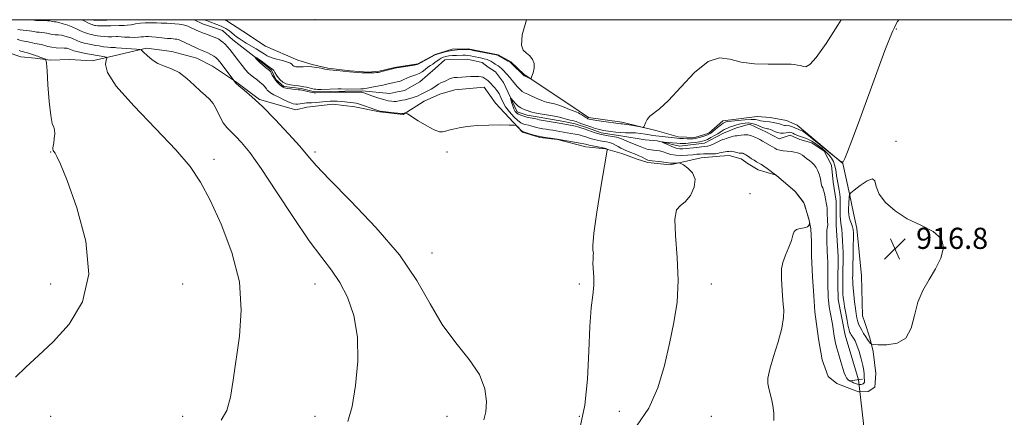
# Model space of a CAD drawing. Extents: x 2052300 to 2055200, y 344800 to 347700.
# Drawn here: x 2054538 to 2054911, y 347350 to 347500 of the extents above; entities that cross this region are included whole.
import ezdxf

# ---------------------------------------------------------------- set-up
doc = ezdxf.new("R2010")
doc.units = 0
doc.header["$MEASUREMENT"] = 0
doc.linetypes.add('rvrstm', pattern=[117.1, 50, -3.9, 0.5, -3.9, 0.5, -3.9, 0.5, -3.9, 50])
for name, color, linetype, lineweight in [('32000', 7, 'Continuous', 0), ('CULVERT - HEADWALL', 44, 'Continuous', 13), ('DTM HARD BREAKLINE', 7, 'Continuous', 0), ('DTM SPOT ELEVATION', 2, 'Continuous', 13), ('INDEX CONTOUR', 41, 'Continuous', 13), ('INTERMEDIATE CONTOUR', 44, 'Continuous', 0), ('INTERMEDIATE CONTOUR DEPRESSION', 44, 'Continuous', 0), ('SPOT ELEVATION', 7, 'Continuous', 0), ('STREAM - RIVER SINGLE LINE', 142, 'rvrstm', 0), ('STREAM - RIVER SINGLE LINE UNDER ROAD', 9, 'Continuous', 0)]:
    doc.layers.add(name, color=color, linetype=linetype, lineweight=lineweight)
doc.styles.add('Style-ITALICS', font='ITALICS.shx')

# ---------------------------------------------------------------- blocks, each defined once
blk = doc.blocks.new('SPOT')
at = {"layer": 'SPOT ELEVATION'}
for p, q in [((-3.91, -3.91), (3.82, 3.81)), ((-1.65, 3.77), (1.72, -3.93))]:
    blk.add_line(p, q, dxfattribs=at)

msp = doc.modelspace()

# ---------------------------------------------------------------- linework, layer by layer
at = {"layer": '32000', "flags": 128}
msp.add_lwpolyline([(2052500, 345000), (2055000, 345000), (2055000, 347500), (2052500, 347500), (2052500, 345000)], dxfattribs=at)
at = {"layer": 'CULVERT - HEADWALL'}
msp.add_polyline3d([(2054857.14, 347364, 914.57), (2054852.2, 347363.39, 914.57)], dxfattribs=at)
at = {"layer": 'DTM HARD BREAKLINE'}
for points in [[(2054615.71, 347500, 921.92), (2054616.63, 347499.63, 921.92), (2054622.71, 347495.69, 921.92), (2054631.32, 347490.01, 921.92), (2054643.48, 347484.71, 920.74), (2054648.98, 347483.07, 920.14), (2054654.88, 347481.62, 920.14), (2054663.37, 347480.69, 920.14), (2054670.15, 347480.16, 920.14), (2054674.31, 347480.49, 920.14), (2054680.14, 347481.98, 920.14), (2054688.9, 347483.31, 920.14), (2054695.46, 347486.86, 920.14), (2054701.95, 347488.82, 920.14), (2054707.93, 347488.96, 920.14), (2054719.38, 347486.73, 920.14), (2054724.07, 347484.12, 920.14), (2054729.16, 347479.25, 920.14), (2054740, 347472.07, 919.55), (2054749.97, 347465.37, 918.37), (2054753.53, 347462.96, 918.37), (2054766.1, 347461.21, 918.37), (2054779.54, 347457.93, 917.77), (2054787.49, 347455.71, 916.59), (2054793.71, 347455.4, 916.59), (2054799.08, 347457.11, 916.59), (2054804.37, 347461.76, 916.59), (2054817.36, 347463.38, 917.18), (2054822.22, 347463.04, 917.18), (2054828.45, 347461.82, 917.18), (2054832.45, 347460.1, 917.18), (2054849.75, 347445.63, 916), (2054852.2, 347434.13, 916), (2054853.73, 347426.84, 917.18), (2054854.96, 347421.01, 916.59), (2054856.77, 347403.09, 917.77), (2054857.12, 347387.95, 917.18), (2054858.09, 347385.48, 917.18), (2054859.99, 347379.67, 916.59), (2054861.15, 347374.55, 915.41), (2054862.21, 347366.16, 916), (2054861.85, 347360.97, 915.41), (2054859.29, 347359.33, 915.41), (2054855.69, 347359.24, 915.41), (2054853.06, 347360.31, 915.41), (2054847.48, 347362.45, 915.41), (2054844.14, 347365.09, 915.41), (2054841.94, 347371.39, 915.41), (2054840.49, 347379.28, 915.41), (2054839.1, 347389.45, 915.41), (2054838.71, 347395.56, 915.41), (2054838.3, 347402.8, 915.41), (2054837.87, 347410.72, 915.41), (2054837.84, 347416.16, 915.41), (2054837.65, 347420.88, 916), (2054836.88, 347424.71, 916), (2054835.02, 347430.78, 916), (2054831.75, 347435.01, 916), (2054824.48, 347441.19, 916), (2054817.72, 347443.26, 916.59), (2054813.94, 347445.44, 916.59), (2054811.29, 347447.42, 916.59), (2054806.74, 347448.67, 916.59), (2054803.25, 347448.37, 916.59), (2054796.11, 347447.71, 917.18), (2054784.45, 347445.09, 918.37), (2054775.97, 347446.03, 918.37), (2054771.94, 347447.26, 918.96), (2054766.13, 347449.39, 918.96), (2054759.89, 347451.2, 920.14), (2054752.49, 347451.9, 920.74), (2054741.76, 347454.63, 920.14), (2054735.09, 347455.39, 920.14), (2054728.49, 347457.5, 920.14)], [(2054728.49, 347457.5, 920.14), (2054718.32, 347468.4, 919.55), (2054714.04, 347474.46, 918.96), (2054702.89, 347473.53, 918.96), (2054697.3, 347471.81, 918.96), (2054691.39, 347469.19, 918.96), (2054683.43, 347464.16, 920.14), (2054674.38, 347465.09, 920.14), (2054665.15, 347467.1, 920.74), (2054656.78, 347468.04, 920.74), (2054647, 347466.9, 920.74), (2054642.74, 347465.9, 920.74), (2054629.03, 347469.8, 921.92), (2054619.94, 347476.61, 921.92), (2054611.26, 347482.43, 923.1), (2054605.32, 347485.47, 923.1), (2054595.87, 347487.92, 923.7), (2054586.25, 347489.28, 923.7), (2054573.95, 347486.37, 925.47), (2054565.69, 347484.46, 927.25), (2054557.2, 347484.9, 927.84), (2054549.99, 347484.73, 927.84), (2054544.2, 347485.46, 928.43), (2054538.75, 347485.97, 929.03), (2054533.96, 347487.62, 929.62)]]:
    msp.add_polyline3d(points, dxfattribs=at)
at = {"layer": 'DTM SPOT ELEVATION'}
for p in [(2054650, 347500, 921.97), (2054869.99, 347496.483, 915.919), (2054869.898, 347454.035, 915.142), (2054550, 347450, 928.06), (2054650, 347450, 921.66), (2054700, 347450, 920.58), (2054611.77, 347447.13, 925.59), (2054814.55, 347434.18, 917.43), (2054694.313, 347411.729, 921.388), (2054550, 347400, 928.52), (2054600, 347400, 927.27), (2054650, 347400, 924.73), (2054750, 347400, 920.37), (2054800, 347400, 917.33), (2054550, 347350, 927.43), (2054600, 347350, 926.82), (2054650, 347350, 924.51), (2054700, 347350, 922.72), (2054750, 347350, 920.33), (2054765.15, 347351.84, 918.83), (2054800, 347350, 916.62)]:
    msp.add_point(p, dxfattribs=at)
at = {"layer": 'INDEX CONTOUR'}
for points in [[(2054750.479, 347346.574, 920), (2054752.123, 347354.229, 920), (2054753.09, 347364.049, 920), (2054753.598, 347374.59, 920), (2054753.996, 347384.02, 920), (2054754.538, 347390.961, 920), (2054755.099, 347395.8289, 920), (2054755.464, 347399.4911, 920), (2054755.488, 347402.659, 920), (2054755.177, 347407.744, 920), (2054755.217, 347409.562, 920), (2054755.331, 347410.913, 920), (2054755.344, 347411.847, 920), (2054755.176, 347412.655, 920), (2054755.117, 347414.604, 920), (2054755.553, 347419.205, 920), (2054756.717, 347427.251, 920), (2054758.2309, 347436.664, 920), (2054760.311, 347449.11, 920), (2054760.563, 347450.768, 920), (2054760.536, 347451.045, 920), (2054760.1209, 347451.29, 920), (2054759.968, 347451.348, 920), (2054759.605, 347451.427, 920), (2054755.727, 347452.18, 920), (2054754.273, 347452.474, 920), (2054753.362, 347452.6729, 920), (2054752.885, 347452.797, 920), (2054752.338, 347452.969, 920), (2054751.706, 347453.111, 920), (2054750.386, 347453.36, 920), (2054748.21, 347453.743, 920), (2054741.694, 347454.854, 920), (2054739.093, 347455.168, 920), (2054737.206, 347455.4409, 920), (2054735.095, 347455.836, 920), (2054732.991, 347456.352, 920), (2054731.124, 347456.891, 920), (2054728.493, 347457.716, 920), (2054728.3579, 347457.8289, 920), (2054728.057, 347458.113, 920), (2054726.469, 347459.693, 920), (2054726.096, 347459.972, 920), (2054725.313, 347460.085, 920), (2054723.45, 347460.132, 920), (2054720.085, 347460.178, 920), (2054715.7919, 347460.162, 920), (2054711.396, 347459.993, 920), (2054707.5869, 347459.614, 920), (2054704.528, 347459.1219, 920), (2054702.248, 347458.644, 920), (2054700.726, 347458.282, 920), (2054699.74, 347458.006, 920), (2054699.014, 347457.755, 920), (2054698.258, 347457.534, 920), (2054697.107, 347457.617, 920), (2054695.18, 347458.341, 920), (2054692.299, 347459.886, 920), (2054689.11, 347461.793, 920), (2054684.988, 347464.366, 920), (2054684.406, 347464.696, 920), (2054684.22, 347464.716, 920), (2054683.325, 347464.494, 920), (2054683.237, 347464.493, 920), (2054682.834, 347464.526, 920), (2054679.957, 347464.812, 920), (2054677.783, 347465.041, 920), (2054675.894, 347465.251, 920), (2054674.71, 347465.417, 920), (2054673.848, 347465.636, 920), (2054672.722, 347466.04, 920), (2054670.9329, 347466.701, 920), (2054668.821, 347467.459, 920), (2054666.911, 347468.094, 920), (2054665.571, 347468.448, 920), (2054664.544, 347468.6, 920), (2054663.415, 347468.694, 920), (2054660.141, 347469.007, 920), (2054658.476, 347469.147, 920), (2054657.091, 347469.211, 920), (2054655.794, 347469.189, 920), (2054654.292, 347469.079, 920), (2054650.416, 347468.693, 920), (2054648.711, 347468.549, 920), (2054647.569, 347468.509, 920), (2054646.806, 347468.516, 920), (2054646.124, 347468.487, 920), (2054645.296, 347468.367, 920), (2054644.382, 347468.203, 920), (2054643.511, 347468.07, 920), (2054642.742, 347468.046, 920), (2054641.84, 347468.233, 920), (2054640.5, 347468.7351, 920), (2054638.552, 347469.601, 920), (2054636.364, 347470.645, 920), (2054634.443, 347471.626, 920), (2054633.169, 347472.361, 920), (2054632.431, 347472.907, 920), (2054631.997, 347473.383, 920), (2054631.641, 347473.897, 920), (2054631.1791, 347474.517, 920), (2054630.436, 347475.3019, 920), (2054629.3079, 347476.274, 920), (2054627.981, 347477.32, 920), (2054626.713, 347478.289, 920), (2054625.685, 347479.102, 920), (2054624.761, 347479.946, 920), (2054623.73, 347481.079, 920), (2054622.449, 347482.663, 920), (2054621.0519, 347484.482, 920), (2054618.67, 347487.643, 920), (2054617.769, 347488.79, 920), (2054616.915, 347489.779, 920), (2054616.021, 347490.696, 920), (2054615.131, 347491.515, 920), (2054614.325, 347492.179, 920), (2054613.632, 347492.662, 920), (2054612.893, 347493.047, 920), (2054611.901, 347493.447, 920), (2054608.97, 347494.497, 920), (2054607.497, 347495.041, 920), (2054606.318, 347495.52, 920), (2054605.389, 347495.9391, 920), (2054601.911, 347497.601, 920), (2054601.167, 347497.863, 920), (2054600.116, 347498.102, 920), (2054598.649, 347498.313, 920), (2054596.961, 347498.485, 920), (2054595.32, 347498.601, 920), (2054593.937, 347498.655, 920), (2054591.855, 347498.699, 920), (2054590.104, 347498.817, 920), (2054588.98, 347498.864, 920), (2054587.516, 347498.864, 920), (2054585.797, 347498.794, 920), (2054583.961, 347498.633, 920), (2054582.139, 347498.376, 920), (2054580.438, 347498.092, 920), (2054578.958, 347497.87, 920), (2054577.779, 347497.771, 920), (2054576.9051, 347497.7621, 920), (2054575.933, 347497.8, 920), (2054572.757, 347497.722, 920), (2054570.728, 347497.685, 920), (2054568.904, 347497.671, 920), (2054567.697, 347497.697, 920), (2054567.017, 347497.753, 920), (2054566.649, 347497.824, 920), (2054566.406, 347497.899, 920), (2054565.995, 347498.043, 920), (2054565.703, 347498.127, 920), (2054565.187, 347498.322, 920), (2054564.2909, 347498.74, 920), (2054562.901, 347499.4539, 920), (2054561.813, 347500.0001, 920)], [(2054608.037, 347500.0001, 920), (2054608.934, 347499.639, 920), (2054610.217, 347499.167, 920), (2054612.908, 347498.218, 920), (2054613.965, 347497.827, 920), (2054614.822, 347497.473, 920), (2054615.574, 347497.111, 920), (2054616.301, 347496.7, 920), (2054617.036, 347496.2201, 920), (2054617.797, 347495.655, 920), (2054619.454, 347494.285, 920), (2054620.357, 347493.561, 920), (2054621.334, 347492.847, 920), (2054622.495, 347492.08, 920), (2054623.969, 347491.172, 920), (2054627.762, 347488.919, 920), (2054629.493, 347487.864, 920), (2054630.795, 347487.033, 920), (2054631.973, 347486.366, 920), (2054633.456, 347485.758, 920), (2054635.513, 347485.131, 920), (2054637.755, 347484.5161, 920), (2054639.6331, 347483.971, 920), (2054640.74, 347483.5391, 920), (2054641.249, 347483.202, 920), (2054641.694, 347482.68, 920), (2054641.968, 347482.471, 920), (2054642.319, 347482.304, 920), (2054642.781, 347482.19, 920), (2054643.43, 347482.136, 920), (2054644.355, 347482.151, 920), (2054645.617, 347482.224, 920), (2054647.156, 347482.276, 920), (2054648.886, 347482.211, 920), (2054650.695, 347481.967, 920), (2054652.3811, 347481.634, 920), (2054653.718, 347481.338, 920), (2054654.596, 347481.167, 920), (2054655.362, 347481.0709, 920), (2054658.2359, 347480.781, 920), (2054663.038, 347480.279, 920), (2054666.041, 347480.058, 920), (2054667.802, 347479.949, 920), (2054669.603, 347479.881, 920), (2054671.176, 347479.888, 920), (2054672.441, 347479.948, 920), (2054673.366, 347480.022, 920), (2054673.973, 347480.089, 920), (2054674.517, 347480.1901, 920), (2054675.312, 347480.381, 920), (2054680.421, 347481.688, 920), (2054680.847, 347481.776, 920), (2054681.883, 347481.954, 920), (2054687.568, 347482.861, 920), (2054688.641, 347483.074, 920), (2054689.333, 347483.326, 920), (2054690.171, 347483.776, 920), (2054695.243, 347486.543, 920), (2054695.821, 347486.804, 920), (2054696.622, 347487.073, 920), (2054697.985, 347487.484, 920), (2054699.7941, 347487.96, 920), (2054701.8151, 347488.373, 920), (2054703.822, 347488.623, 920), (2054705.601, 347488.738, 920), (2054706.94, 347488.773, 920), (2054707.768, 347488.767, 920), (2054708.561, 347488.668, 920), (2054709.935, 347488.408, 920), (2054718.63, 347486.694, 920), (2054719.132, 347486.581, 920), (2054719.232, 347486.545, 920), (2054723.111, 347484.36, 920), (2054723.695, 347484.004, 920), (2054724.13, 347483.655, 920), (2054729.128, 347478.826, 920), (2054729.275, 347478.749, 920), (2054731.309, 347477.7539, 920), (2054731.621, 347477.646, 920), (2054731.83, 347477.861, 920), (2054732.114, 347478.5839, 920), (2054732.571, 347479.915, 920), (2054732.96, 347481.621, 920), (2054732.962, 347483.387, 920), (2054732.35, 347484.951, 920), (2054731.278, 347486.276, 920), (2054729.993, 347487.38, 920), (2054728.784, 347488.457, 920), (2054728.105, 347490.392, 920), (2054728.448, 347494.244, 920), (2054730.021, 347500.0001, 920)]]:
    msp.add_polyline3d(points, dxfattribs=at)
at = {"layer": 'INTERMEDIATE CONTOUR'}
for points in [[(2054713.896, 347348.628, 922), (2054714.617, 347351.7, 922), (2054714.901, 347355.627, 922), (2054714.296, 347360.41, 922), (2054712.211, 347365.7739, 922), (2054708.314, 347371.52, 922), (2054703.32, 347377.771, 922), (2054698.2039, 347384.728, 922), (2054693.571, 347392.562, 922), (2054688.564, 347401.322, 922), (2054681.953, 347411.026, 922), (2054673.077, 347421.454, 922), (2054663.533, 347431.428, 922), (2054655.482, 347439.531, 922), (2054650.431, 347444.852, 922), (2054647.271, 347448.5101, 922), (2054644.237, 347452.129, 922), (2054640.009, 347456.895, 922), (2054635.027, 347462.239, 922), (2054630.178, 347467.157, 922), (2054626.194, 347470.855, 922), (2054623.201, 347473.39, 922), (2054621.175, 347475.03, 922), (2054620.046, 347476.029, 922), (2054619.561, 347476.573, 922), (2054619.334, 347477.003, 922), (2054619.056, 347477.396, 922), (2054615.531, 347482.074, 922), (2054614.139, 347483.875, 922), (2054613.184, 347485.031, 922), (2054612.477, 347485.707, 922), (2054611.709, 347486.216, 922), (2054610.659, 347486.799, 922), (2054609.45, 347487.42, 922), (2054608.294, 347487.974, 922), (2054607.358, 347488.38, 922), (2054606.092, 347488.866, 922), (2054605.641, 347489.052, 922), (2054605.077, 347489.312, 922), (2054598.9021, 347492.246, 922), (2054598.336, 347492.473, 922), (2054597.821, 347492.598, 922), (2054597.147, 347492.695, 922), (2054596.371, 347492.774, 922), (2054595.617, 347492.828, 922), (2054594.205, 347492.898, 922), (2054593.158, 347492.995, 922), (2054589.979, 347493.3851, 922), (2054588.371, 347493.561, 922), (2054587.088, 347493.647, 922), (2054586.0739, 347493.647, 922), (2054585.198, 347493.577, 922), (2054584.322, 347493.462, 922), (2054583.268, 347493.35, 922), (2054581.849, 347493.298, 922), (2054579.984, 347493.343, 922), (2054578.024, 347493.445, 922), (2054575.4969, 347493.601, 922), (2054574.931, 347493.613, 922), (2054573.175, 347493.575, 922), (2054571.76, 347493.572, 922), (2054570.2579, 347493.623, 922), (2054568.873, 347493.744, 922), (2054567.713, 347493.905, 922), (2054566.857, 347494.057, 922), (2054566.335, 347494.17, 922), (2054565.548, 347494.362, 922), (2054564.878, 347494.507, 922), (2054563.962, 347494.749, 922), (2054562.841, 347495.1439, 922), (2054561.548, 347495.723, 922), (2054560.074, 347496.427, 922), (2054558.4, 347497.172, 922), (2054556.554, 347497.876, 922), (2054554.732, 347498.475, 922), (2054553.176, 347498.9079, 922), (2054552.062, 347499.1381, 922), (2054551.304, 347499.236, 922), (2054550.749, 347499.297, 922), (2054549.6501, 347499.51, 922), (2054548.816, 347499.601, 922), (2054547.667, 347499.638, 922), (2054546.396, 347499.649, 922), (2054545.264, 347499.674, 922), (2054544.439, 347499.741, 922), (2054543.716, 347499.825, 922), (2054542.8, 347499.89, 922), (2054541.5, 347499.912, 922), (2054540.043, 347499.921, 922), (2054538.763, 347499.961, 922), (2054538.445, 347500.0001, 922)], [(2054771.682, 347346.301, 918), (2054776.271, 347353.019, 918), (2054779.71, 347360.78, 918), (2054782.214, 347369.157, 918), (2054784.159, 347377.517, 918), (2054785.812, 347385.421, 918), (2054787.01, 347393.196, 918), (2054787.479, 347401.357, 918), (2054787.11, 347410.1001, 918), (2054786.441, 347418.325, 918), (2054786.173, 347424.611, 918), (2054786.836, 347428.034, 918), (2054788.265, 347429.673, 918), (2054790.124, 347431.107, 918), (2054792.04, 347433.533, 918), (2054793.48, 347436.628, 918), (2054793.875, 347439.689, 918), (2054792.89, 347442.139, 918), (2054791.133, 347443.908, 918), (2054789.446, 347445.053, 918), (2054788.461, 347445.65, 918), (2054787.959, 347445.857, 918), (2054787.512, 347445.851, 918), (2054786.798, 347445.786, 918), (2054785.933, 347445.721, 918), (2054785.142, 347445.691, 918), (2054784.553, 347445.7261, 918), (2054782.832, 347445.993, 918), (2054781.127, 347446.21, 918), (2054776.489, 347446.741, 918), (2054775.912, 347446.87, 918), (2054775.3879, 347447.11, 918), (2054773.572, 347448.089, 918), (2054772.327, 347448.697, 918), (2054770.952, 347449.287, 918), (2054769.582, 347449.823, 918), (2054767.409, 347450.654, 918), (2054766.593, 347451.011, 918), (2054765.76, 347451.44, 918), (2054764.787, 347451.997, 918), (2054763.698, 347452.598, 918), (2054762.558, 347453.129, 918), (2054761.416, 347453.506, 918), (2054760.27, 347453.7651, 918), (2054757.917, 347454.194, 918), (2054756.752, 347454.431, 918), (2054755.668, 347454.687, 918), (2054754.703, 347454.96, 918), (2054753.825, 347455.244, 918), (2054752.119, 347455.826, 918), (2054751.132, 347456.1209, 918), (2054749.916, 347456.422, 918), (2054748.42, 347456.727, 918), (2054746.834, 347457.016, 918), (2054741.337, 347457.986, 918), (2054740.057, 347458.199, 918), (2054738.735, 347458.402, 918), (2054737.453, 347458.581, 918), (2054736.213, 347458.765, 918), (2054734.997, 347458.992, 918), (2054733.797, 347459.286, 918), (2054731.636, 347459.892, 918), (2054730.771, 347460.107, 918), (2054729.373, 347460.422, 918), (2054728.726, 347460.623, 918), (2054727.937, 347461.05, 918), (2054726.829, 347461.902, 918), (2054725.313, 347463.309, 918), (2054723.642, 347465.101, 918), (2054722.156, 347467.037, 918), (2054721.102, 347468.904, 918), (2054720.345, 347470.608, 918), (2054719.658, 347472.081, 918), (2054718.868, 347473.2779, 918), (2054718.034, 347474.2391, 918), (2054717.272, 347475.023, 918), (2054716.666, 347475.681, 918), (2054716.1881, 347476.2281, 918), (2054715.781, 347476.669, 918), (2054715.397, 347477.013, 918), (2054715.0289, 347477.289, 918), (2054714.338, 347477.767, 918), (2054713.96, 347477.995, 918), (2054713.488, 347478.208, 918), (2054712.855, 347478.392, 918), (2054711.96, 347478.522, 918), (2054710.693, 347478.566, 918), (2054709.01, 347478.508, 918), (2054703.826, 347478.178, 918), (2054702.639, 347478.078, 918), (2054701.71, 347477.9039, 918), (2054700.974, 347477.612, 918), (2054699.579, 347476.84, 918), (2054698.689, 347476.458, 918), (2054697.702, 347476.059, 918), (2054696.722, 347475.592, 918), (2054695.823, 347475.027, 918), (2054694.955, 347474.404, 918), (2054694.034, 347473.779, 918), (2054693.01, 347473.201, 918), (2054691.94, 347472.669, 918), (2054690.913, 347472.172, 918), (2054689.981, 347471.701, 918), (2054689.0511, 347471.251, 918), (2054687.994, 347470.819, 918), (2054686.735, 347470.405, 918), (2054685.402, 347470.034, 918), (2054684.176, 347469.733, 918), (2054683.197, 347469.521, 918), (2054681.276, 347469.165, 918), (2054680.699, 347469.092, 918), (2054679.982, 347469.07, 918), (2054679.018, 347469.131, 918), (2054677.7139, 347469.341, 918), (2054675.979, 347469.773, 918), (2054673.813, 347470.456, 918), (2054671.575, 347471.236, 918), (2054668.5289, 347472.335, 918), (2054667.702, 347472.538, 918), (2054666.767, 347472.606, 918), (2054665.3969, 347472.6141, 918), (2054661.621, 347472.577, 918), (2054660.2249, 347472.585, 918), (2054659.064, 347472.57, 918), (2054650.295, 347472.356, 918), (2054649.666, 347472.378, 918), (2054648.931, 347472.493, 918), (2054647.872, 347472.722, 918), (2054645.675, 347473.228, 918), (2054645.027, 347473.35, 918), (2054644.485, 347473.411, 918), (2054643.6781, 347473.484, 918), (2054642.363, 347473.625, 918), (2054640.818, 347473.812, 918), (2054639.445, 347474.007, 918), (2054638.537, 347474.1909, 918), (2054637.941, 347474.431, 918), (2054637.389, 347474.815, 918), (2054636.682, 347475.409, 918), (2054635.875, 347476.191, 918), (2054635.088, 347477.116, 918), (2054634.42, 347478.121, 918), (2054633.886, 347479.081, 918), (2054633.478, 347479.85, 918), (2054633.162, 347480.347, 918), (2054632.791, 347480.73, 918), (2054631.254, 347481.977, 918), (2054630.147, 347482.901, 918), (2054629.104, 347483.832, 918), (2054628.3119, 347484.633, 918), (2054627.773, 347485.258, 918), (2054627.282, 347485.91, 918), (2054627.309, 347485.942, 918), (2054627.545, 347485.8119, 918), (2054628.01, 347485.538, 918), (2054628.706, 347485.096, 918), (2054629.63, 347484.451, 918), (2054630.749, 347483.608, 918), (2054631.9, 347482.724, 918), (2054632.886, 347481.992, 918), (2054633.568, 347481.536, 918), (2054634.033, 347481.197, 918), (2054634.427, 347480.744, 918), (2054634.872, 347480.011, 918), (2054635.411, 347479.081, 918), (2054636.066, 347478.1, 918), (2054636.867, 347477.195, 918), (2054637.88, 347476.418, 918), (2054639.182, 347475.803, 918), (2054640.781, 347475.369, 918), (2054642.418, 347475.093, 918), (2054643.765, 347474.936, 918), (2054644.609, 347474.858, 918), (2054645.191, 347474.792, 918), (2054645.864, 347474.667, 918), (2054646.875, 347474.4371, 918), (2054649.738, 347473.746, 918), (2054650.312, 347473.668, 918), (2054651.105, 347473.646, 918), (2054652.357, 347473.657, 918), (2054658.841, 347473.791, 918), (2054659.999, 347473.803, 918), (2054662.348, 347473.784, 918), (2054667.365, 347473.856, 918), (2054668.022, 347473.844, 918), (2054668.235, 347473.855, 918), (2054668.72, 347473.929, 918), (2054669.778, 347474.121, 918), (2054671.575, 347474.46, 918), (2054673.7331, 347474.878, 918), (2054675.742, 347475.279, 918), (2054677.205, 347475.591, 918), (2054679.977, 347476.237, 918), (2054681.121, 347476.458, 918), (2054681.833, 347476.637, 918), (2054682.678, 347476.9401, 918), (2054683.67, 347477.399, 918), (2054684.768, 347477.927, 918), (2054685.92, 347478.409, 918), (2054687.08, 347478.772, 918), (2054688.239, 347479.122, 918), (2054689.396, 347479.607, 918), (2054690.5449, 347480.325, 918), (2054691.661, 347481.171, 918), (2054692.713, 347481.988, 918), (2054693.679, 347482.658, 918), (2054694.569, 347483.224, 918), (2054695.403, 347483.77, 918), (2054696.981, 347484.932, 918), (2054697.7729, 347485.4451, 918), (2054698.611, 347485.839, 918), (2054699.562, 347486.121, 918), (2054700.708, 347486.31, 918), (2054702.081, 347486.426, 918), (2054703.538, 347486.49, 918), (2054705.999, 347486.546, 918), (2054706.951, 347486.533, 918), (2054707.882, 347486.458, 918), (2054708.907, 347486.304, 918), (2054710.052, 347486.085, 918), (2054712.683, 347485.546, 918), (2054714.014, 347485.249, 918), (2054715.152, 347484.935, 918), (2054715.986, 347484.601, 918), (2054716.597, 347484.256, 918), (2054717.632, 347483.552, 918), (2054718.182, 347483.2, 918), (2054719.354, 347482.4951, 918), (2054719.965, 347482.089, 918), (2054720.5811, 347481.581, 918), (2054721.196, 347480.94, 918), (2054722.45, 347479.474, 918), (2054723.84, 347477.976, 918), (2054724.686, 347477.017, 918), (2054726.695, 347474.582, 918), (2054727.647, 347473.54, 918), (2054728.466, 347472.861, 918), (2054729.339, 347472.378, 918), (2054730.5129, 347471.843, 918), (2054733.934, 347470.232, 918), (2054735.548, 347469.503, 918), (2054736.711, 347469.05, 918), (2054737.57, 347468.808, 918), (2054739.353, 347468.474, 918), (2054740.617, 347468.1729, 918), (2054742.259, 347467.668, 918), (2054744.283, 347466.921, 918), (2054746.355, 347466.095, 918), (2054749.086, 347464.992, 918), (2054749.686, 347464.736, 918), (2054750.212, 347464.448, 918), (2054750.933, 347463.992, 918), (2054752.483, 347462.99, 918), (2054752.984, 347462.697, 918), (2054753.299, 347462.544, 918), (2054753.52, 347462.461, 918), (2054753.7871, 347462.382, 918), (2054754.437, 347462.2539, 918), (2054755.856, 347462.029, 918), (2054758.24, 347461.682, 918), (2054765.677, 347460.637, 918), (2054766.039, 347460.602, 918), (2054766.3691, 347460.585, 918), (2054766.938, 347460.529, 918), (2054767.998, 347460.371, 918), (2054769.67, 347460.076, 918), (2054773.138, 347459.426, 918), (2054774.027, 347459.2879, 918), (2054774.42, 347459.437, 918), (2054774.653, 347459.9999, 918), (2054775.022, 347461.034, 918), (2054775.66, 347462.316, 918), (2054776.659, 347463.553, 918), (2054780.422, 347466.3151, 918), (2054783.8, 347469.451, 918), (2054788.42, 347474.5, 918), (2054793.662, 347480.038, 918), (2054798.717, 347484.174, 918), (2054803.021, 347485.559, 918), (2054806.994, 347485.01, 918), (2054811.299, 347483.884, 918), (2054816.34, 347483.262, 918), (2054821.464, 347483.13, 918), (2054825.759, 347483.197, 918), (2054828.564, 347483.2231, 918), (2054830.236, 347483.168, 918), (2054831.387, 347483.045, 918), (2054832.514, 347482.864, 918), (2054833.651, 347482.633, 918), (2054834.721, 347482.36, 918), (2054835.751, 347482.217, 918), (2054837.203, 347483.021, 918), (2054839.643, 347485.752, 918), (2054843.399, 347491.0159, 918), (2054847.83, 347497.913, 918), (2054849.046, 347500.0001, 918)], [(2054823.634, 347348.414, 916), (2054823.636, 347351.176, 916), (2054823.265, 347354.044, 916), (2054822.7499, 347356.582, 916), (2054822.283, 347358.472, 916), (2054821.554, 347361.096, 916), (2054821.311, 347362.45, 916), (2054821.394, 347364.48, 916), (2054822.088, 347367.77, 916), (2054823.527, 347372.62, 916), (2054825.256, 347378.197, 916), (2054826.67, 347383.381, 916), (2054827.323, 347387.306, 916), (2054827.389, 347390.121, 916), (2054827.2, 347392.223, 916), (2054827.029, 347393.969, 916), (2054826.908, 347395.535, 916), (2054826.528, 347402.018, 916), (2054826.462, 347403.82, 916), (2054826.585, 347405.83, 916), (2054827.087, 347408.203, 916), (2054828.065, 347410.999, 916), (2054829.242, 347413.908, 916), (2054830.251, 347416.523, 916), (2054830.853, 347418.518, 916), (2054831.342, 347419.884, 916), (2054832.143, 347420.691, 916), (2054833.524, 347421.052, 916), (2054835.122, 347421.25, 916), (2054836.42, 347421.609, 916), (2054837.034, 347422.349, 916), (2054837.129, 347423.271, 916), (2054837.008, 347424.072, 916), (2054836.907, 347424.558, 916), (2054836.793, 347424.986, 916), (2054835.33, 347429.768, 916), (2054835.092, 347430.506, 916), (2054834.87, 347430.951, 916), (2054834.475, 347431.485, 916), (2054831.867, 347434.839, 916), (2054831.411, 347435.289, 916), (2054824.805, 347440.91, 916), (2054824.256, 347441.35, 916), (2054821.0419, 347443.708, 916), (2054819.805, 347444.5989, 916), (2054818.978, 347445.171, 916), (2054818.409, 347445.53, 916), (2054817.069, 347446.302, 916), (2054816.161, 347446.84, 916), (2054815.235, 347447.4179, 916), (2054814.396, 347447.981, 916), (2054813.06, 347448.906, 916), (2054812.5719, 347449.204, 916), (2054812.179, 347449.389, 916), (2054811.846, 347449.476, 916), (2054811.526, 347449.4899, 916), (2054811.114, 347449.497, 916), (2054810.49, 347449.571, 916), (2054809.593, 347449.759, 916), (2054808.585, 347449.992, 916), (2054807.688, 347450.171, 916), (2054807.054, 347450.225, 916), (2054806.562, 347450.18, 916), (2054806.026, 347450.089, 916), (2054804.507, 347449.893, 916), (2054803.752, 347449.764, 916), (2054803.126, 347449.603, 916), (2054802.457, 347449.442, 916), (2054801.51, 347449.323, 916), (2054800.138, 347449.272, 916), (2054796.998, 347449.244, 916), (2054795.705, 347449.186, 916), (2054794.453, 347449.08, 916), (2054792.94, 347448.927, 916), (2054790.965, 347448.747, 916), (2054788.737, 347448.64, 916), (2054786.571, 347448.723, 916), (2054784.709, 347449.067, 916), (2054783.126, 347449.555, 916), (2054781.724, 347450.026, 916), (2054780.427, 347450.351, 916), (2054779.226, 347450.547, 916), (2054778.132, 347450.668, 916), (2054777.153, 347450.762, 916), (2054776.289, 347450.869, 916), (2054775.54, 347451.021, 916), (2054774.894, 347451.242, 916), (2054774.3, 347451.512, 916), (2054773.699, 347451.799, 916), (2054773.021, 347452.089, 916), (2054769.5359, 347453.467, 916), (2054767.974, 347454.103, 916), (2054766.648, 347454.66, 916), (2054765.76, 347455.048, 916), (2054765.031, 347455.319, 916), (2054764.06, 347455.561, 916), (2054762.588, 347455.8399, 916), (2054760.901, 347456.126, 916), (2054758.452, 347456.532, 916), (2054757.778, 347456.6831, 916), (2054757.062, 347456.8999, 916), (2054756.044, 347457.246, 916), (2054751.9, 347458.683, 916), (2054750.559, 347459.131, 916), (2054749.4449, 347459.483, 916), (2054748.629, 347459.711, 916), (2054747.957, 347459.86, 916), (2054743.134, 347460.741, 916), (2054734.899, 347462.149, 916), (2054734.193, 347462.319, 916), (2054733.549, 347462.457, 916), (2054731.435, 347462.874, 916), (2054730.198, 347463.153, 916), (2054729.013, 347463.477, 916), (2054727.9429, 347463.843, 916), (2054727.042, 347464.247, 916), (2054726.34, 347464.7061, 916), (2054725.784, 347465.325, 916), (2054725.301, 347466.227, 916), (2054724.841, 347467.464, 916), (2054724.433, 347468.785, 916), (2054724.129, 347469.865, 916), (2054723.982, 347470.44, 916), (2054724.047, 347470.496, 916), (2054725.0089, 347469.275, 916), (2054725.8709, 347468.287, 916), (2054726.878, 347467.358, 916), (2054727.938, 347466.674, 916), (2054728.966, 347466.202, 916), (2054731.306, 347465.3031, 916), (2054732.1031, 347465.058, 916), (2054733.148, 347464.817, 916), (2054734.519, 347464.556, 916), (2054738.419, 347463.874, 916), (2054740.63, 347463.474, 916), (2054742.531, 347463.096, 916), (2054743.854, 347462.777, 916), (2054745.601, 347462.2701, 916), (2054746.535, 347462.044, 916), (2054747.494, 347461.832, 916), (2054748.312, 347461.635, 916), (2054748.891, 347461.45, 916), (2054750.03, 347460.98, 916), (2054750.981, 347460.6291, 916), (2054754.756, 347459.318, 916), (2054755.983, 347458.908, 916), (2054757.105, 347458.5731, 916), (2054758.117, 347458.334, 916), (2054759.159, 347458.148, 916), (2054761.995, 347457.716, 916), (2054763.812, 347457.479, 916), (2054765.708, 347457.313, 916), (2054767.564, 347457.259, 916), (2054769.399, 347457.244, 916), (2054771.267, 347457.167, 916), (2054773.185, 347456.958, 916), (2054775.018, 347456.677, 916), (2054776.596, 347456.414, 916), (2054777.823, 347456.237, 916), (2054786.008, 347455.294, 916), (2054787.004, 347455.2, 916), (2054788.086, 347455.121, 916), (2054789.428, 347455.044, 916), (2054790.866, 347454.979, 916), (2054792.152, 347454.946, 916), (2054793.117, 347454.964, 916), (2054793.923, 347455.0609, 916), (2054794.809, 347455.266, 916), (2054795.941, 347455.5909, 916), (2054797.165, 347455.978, 916), (2054798.254, 347456.352, 916), (2054799.055, 347456.676, 916), (2054799.731, 347457.06, 916), (2054800.525, 347457.656, 916), (2054801.595, 347458.546, 916), (2054802.77, 347459.544, 916), (2054803.799, 347460.399, 916), (2054804.493, 347460.923, 916), (2054804.921, 347461.18, 916), (2054805.216, 347461.3, 916), (2054805.549, 347461.395, 916), (2054806.239, 347461.513, 916), (2054807.645, 347461.685, 916), (2054809.952, 347461.921, 916), (2054812.653, 347462.145, 916), (2054815.071, 347462.258, 916), (2054816.704, 347462.194, 916), (2054817.758, 347462.014, 916), (2054818.613, 347461.81, 916), (2054819.5831, 347461.653, 916), (2054821.976, 347461.359, 916), (2054823.327, 347461.1431, 916), (2054824.636, 347460.885, 916), (2054825.753, 347460.6129, 916), (2054826.57, 347460.357, 916), (2054827.154, 347460.154, 916), (2054827.611, 347460.041, 916), (2054828.044, 347460.033, 916), (2054828.526, 347460.051, 916), (2054829.124, 347459.989, 916), (2054829.873, 347459.777, 916), (2054830.676, 347459.4699, 916), (2054832.406, 347458.717, 916), (2054832.7941, 347458.564, 916), (2054833.619, 347458.279, 916), (2054834.051, 347458.098, 916), (2054834.566, 347457.801, 916), (2054835.567, 347457.065, 916), (2054837.5379, 347455.509, 916), (2054840.712, 347452.955, 916), (2054847.351, 347447.577, 916), (2054849.066, 347446.274, 916), (2054849.878, 347446.243, 916), (2054850.48, 347447.456, 916), (2054851.483, 347449.9879, 916), (2054853.146, 347454.317, 916), (2054855.643, 347461.022, 916), (2054862.576, 347480.071, 916), (2054865.634, 347488.341, 916), (2054867.5929, 347493.342, 916), (2054868.675, 347495.798, 916), (2054869.301, 347497.037, 916), (2054869.836, 347498.152, 916), (2054870.434, 347499.299, 916), (2054870.917, 347500.0001, 916)], [(2054662.446, 347348.018, 924), (2054664.0691, 347353.761, 924), (2054665.421, 347361.659, 924), (2054666.236, 347370.817, 924), (2054666.094, 347379.988, 924), (2054664.713, 347388.128, 924), (2054662.37, 347395.024, 924), (2054659.479, 347400.663, 924), (2054656.313, 347405.2761, 924), (2054652.573, 347410.047, 924), (2054647.819, 347416.4019, 924), (2054641.857, 347425.189, 924), (2054635.474, 347434.954, 924), (2054629.699, 347443.668, 924), (2054625.329, 347449.773, 924), (2054622.202, 347453.612, 924), (2054619.923, 347456, 924), (2054618.136, 347457.6951, 924), (2054616.651, 347459.22, 924), (2054615.322, 347461.038, 924), (2054614.025, 347463.447, 924), (2054612.737, 347466.07, 924), (2054611.456, 347468.366, 924), (2054610.15, 347469.9799, 924), (2054608.646, 347471.307, 924), (2054606.741, 347472.928, 924), (2054604.303, 347475.226, 924), (2054601.503, 347477.787, 924), (2054598.588, 347479.997, 924), (2054595.766, 347481.429, 924), (2054593.102, 347482.404, 924), (2054590.627, 347483.432, 924), (2054588.39, 347484.8669, 924), (2054586.526, 347486.446, 924), (2054585.188, 347487.754, 924), (2054584.408, 347488.485, 924), (2054583.725, 347488.781, 924), (2054582.551, 347488.897, 924), (2054574.927, 347489.411, 924), (2054574.406, 347489.436, 924), (2054573.593, 347489.427, 924), (2054572.7931, 347489.46, 924), (2054571.612, 347489.574, 924), (2054570.05, 347489.792, 924), (2054568.408, 347490.056, 924), (2054567.064, 347490.29, 924), (2054564.054, 347490.887, 924), (2054562.737, 347491.177, 924), (2054561.392, 347491.547, 924), (2054560.202, 347491.991, 924), (2054557.9891, 347492.969, 924), (2054556.76, 347493.432, 924), (2054555.455, 347493.823, 924), (2054554.142, 347494.101, 924), (2054552.881, 347494.244, 924), (2054551.694, 347494.325, 924), (2054550.597, 347494.435, 924), (2054549.594, 347494.638, 924), (2054548.64, 347494.884, 924), (2054547.677, 347495.089, 924), (2054546.667, 347495.198, 924), (2054545.647, 347495.257, 924), (2054544.672, 347495.341, 924), (2054543.773, 347495.498, 924), (2054542.882, 347495.687, 924), (2054541.904, 347495.843, 924), (2054540.785, 347495.924, 924), (2054539.621, 347495.986, 924), (2054538.543, 347496.106, 924), (2054537.653, 347496.343, 924)], [(2054614.523, 347348.528, 926), (2054616.621, 347352.229, 926), (2054618.059, 347357.266, 926), (2054619.126, 347363.692, 926), (2054621.452, 347380.309, 926), (2054622.166, 347390.198, 926), (2054621.419, 347400.874, 926), (2054618.625, 347411.989, 926), (2054614.563, 347422.617, 926), (2054610.351, 347431.686, 926), (2054606.713, 347438.572, 926), (2054602.792, 347444.423, 926), (2054597.336, 347450.83, 926), (2054589.671, 347458.851, 926), (2054581.441, 347467.399, 926), (2054574.867, 347474.853, 926), (2054571.572, 347479.969, 926), (2054570.7719, 347483.02, 926), (2054571.084, 347484.656, 926), (2054571.335, 347485.468, 926), (2054571.196, 347485.806, 926), (2054570.547, 347485.962, 926), (2054565.49, 347486.843, 926), (2054563.23, 347487.267, 926), (2054561.512, 347487.605, 926), (2054559.943, 347487.951, 926), (2054558.856, 347488.258, 926), (2054558.141, 347488.525, 926), (2054557.578, 347488.766, 926), (2054556.966, 347488.988, 926), (2054556.178, 347489.171, 926), (2054555.109, 347489.294, 926), (2054552.084, 347489.413, 926), (2054550.446, 347489.572, 926), (2054548.942, 347489.882, 926), (2054546.537, 347490.577, 926), (2054545.667, 347490.757, 926), (2054544.897, 347490.8661, 926), (2054544.079, 347491.008, 926), (2054543.107, 347491.256, 926), (2054542.047, 347491.55, 926), (2054541.008, 347491.796, 926), (2054540.071, 347491.937, 926), (2054539.198, 347492.051, 926), (2054538.324, 347492.251, 926), (2054537.397, 347492.62, 926)], [(2054536.735, 347364.79, 928), (2054540.638, 347368.644, 928), (2054545.431, 347372.97, 928), (2054551.006, 347378.226, 928), (2054556.998, 347384.852, 928), (2054562.037, 347393.23, 928), (2054564.5, 347403.725, 928), (2054563.356, 347416.242, 928), (2054559.958, 347428.842, 928), (2054556.248, 347439.123, 928), (2054553.766, 347445.3299, 928), (2054552.424, 347448.286, 928), (2054551.726, 347449.461, 928), (2054551.262, 347450.1, 928), (2054550.955, 347450.56, 928), (2054550.814, 347450.976, 928), (2054550.835, 347451.484, 928), (2054551.1949, 347453.429, 928), (2054551.422, 347455.091, 928), (2054551.561, 347456.882, 928), (2054551.502, 347458.35, 928), (2054551.174, 347459.314, 928), (2054550.655, 347460.703, 928), (2054550.062, 347463.722, 928), (2054549.5, 347469.059, 928), (2054549.026, 347475.343, 928), (2054548.683, 347480.685, 928), (2054548.474, 347483.68, 928), (2054548.238, 347484.844, 928), (2054547.774, 347485.175, 928), (2054545.99, 347485.853, 928), (2054545.14, 347486.164, 928), (2054544.59, 347486.346, 928), (2054543.487, 347486.676, 928), (2054541.213, 347487.412, 928), (2054540.112, 347487.749, 928), (2054539.3571, 347487.949, 928), (2054538.7761, 347488.116, 928), (2054538.104, 347488.3951, 928)], [(2054878.0841, 347393.105, 916), (2054879.979, 347397.64, 916), (2054882.335, 347401.769, 916), (2054884.768, 347405.771, 916), (2054886.832, 347409.824, 916), (2054887.828, 347413.712, 916), (2054886.993, 347417.12, 916), (2054883.87, 347419.857, 916), (2054879.222, 347422.247, 916), (2054874.12, 347424.739, 916), (2054869.508, 347427.66, 916), (2054865.832, 347430.859, 916), (2054863.412, 347434.061, 916), (2054862.349, 347436.95, 916), (2054861.859, 347439.046, 916), (2054860.935, 347439.8231, 916), (2054858.889, 347439.001, 916), (2054856.288, 347437.264, 916), (2054854.0149, 347435.539, 916), (2054852.736, 347434.511, 916), (2054852.251, 347433.886, 916), (2054852.145, 347433.13, 916), (2054851.995, 347430.262, 916), (2054851.9269, 347428.7001, 916), (2054851.9, 347427.427, 916), (2054851.964, 347426.343, 916), (2054852.174, 347425.257, 916), (2054852.553, 347424.034, 916), (2054853.002, 347422.771, 916), (2054853.395, 347421.619, 916), (2054853.63, 347420.619, 916), (2054853.726, 347419.37, 916), (2054853.726, 347417.362, 916), (2054853.673, 347414.297, 916), (2054853.446, 347403.415, 916), (2054853.437, 347402.254, 916), (2054853.448, 347401.272, 916), (2054853.504, 347400.126, 916), (2054853.637, 347398.462, 916), (2054853.8651, 347396.074, 916), (2054854.155, 347393.335, 916), (2054854.461, 347390.763, 916), (2054854.742, 347388.765, 916), (2054855.001, 347387.301, 916), (2054855.245, 347386.222, 916), (2054855.493, 347385.372, 916), (2054855.803, 347384.584, 916), (2054856.244, 347383.689, 916), (2054856.859, 347382.568, 916), (2054857.593, 347381.319, 916), (2054858.369, 347380.092, 916), (2054859.11, 347379.0199, 916), (2054859.747, 347378.162, 916), (2054860.212, 347377.564, 916), (2054860.559, 347377.241, 916), (2054861.318, 347377.1, 916), (2054863.141, 347377.018, 916), (2054866.3829, 347377.011, 916), (2054870.228, 347377.634, 916), (2054873.562, 347379.58, 916), (2054875.596, 347383.274, 916), (2054876.829, 347388.082, 916), (2054878.0841, 347393.105, 916)]]:
    msp.add_polyline3d(points, dxfattribs=at)
at = {"layer": 'INTERMEDIATE CONTOUR DEPRESSION'}
msp.add_polyline3d([(2054855.72, 347362.043, 914), (2054855.311, 347362.135, 914), (2054854.888, 347362.278, 914), (2054853.7821, 347362.71, 914), (2054853.12, 347362.989, 914), (2054852.48, 347363.299, 914), (2054851.925, 347363.641, 914), (2054851.455, 347364.052, 914), (2054851.053, 347364.582, 914), (2054850.688, 347365.304, 914), (2054850.28, 347366.414, 914), (2054849.731, 347368.131, 914), (2054848.992, 347370.553, 914), (2054848.184, 347373.275, 914), (2054847.478, 347375.768, 914), (2054846.998, 347377.639, 914), (2054846.699, 347379.039, 914), (2054846.491, 347380.255, 914), (2054846.063, 347383.048, 914), (2054845.7589, 347384.877, 914), (2054844.952, 347389.343, 914), (2054844.604, 347391.351, 914), (2054844.388, 347392.837, 914), (2054844.278, 347393.948, 914), (2054844.225, 347394.928, 914), (2054844.026, 347400.374, 914), (2054844.002, 347401.739, 914), (2054844.013, 347406.899, 914), (2054843.988, 347408.314, 914), (2054843.856, 347412.307, 914), (2054843.799, 347413.61, 914), (2054843.707, 347415.351, 914), (2054843.625, 347417.263, 914), (2054843.612, 347418.984, 914), (2054843.7031, 347420.238, 914), (2054843.845, 347421.094, 914), (2054843.959, 347421.709, 914), (2054843.988, 347422.245, 914), (2054843.907, 347423.896, 914), (2054843.834, 347426.9921, 914), (2054843.76, 347428.517, 914), (2054843.628, 347429.679, 914), (2054843.447, 347430.6409, 914), (2054843.234, 347431.665, 914), (2054842.749, 347434.28, 914), (2054842.466, 347435.478, 914), (2054842.154, 347436.366, 914), (2054841.843, 347437.1, 914), (2054841.566, 347437.92, 914), (2054841.342, 347439.001, 914), (2054841.11, 347440.2729, 914), (2054840.789, 347441.606, 914), (2054840.317, 347442.883, 914), (2054839.689, 347444.055, 914), (2054838.919, 347445.088, 914), (2054838.028, 347445.962, 914), (2054837.077, 347446.718, 914), (2054836.137, 347447.41, 914), (2054835.26, 347448.08, 914), (2054834.411, 347448.701, 914), (2054833.536, 347449.233, 914), (2054832.582, 347449.647, 914), (2054831.49, 347449.95, 914), (2054830.203, 347450.161, 914), (2054828.71, 347450.306, 914), (2054827.181, 347450.444, 914), (2054825.833, 347450.64, 914), (2054824.813, 347450.945, 914), (2054823.994, 347451.356, 914), (2054823.179, 347451.853, 914), (2054822.229, 347452.409, 914), (2054819.309, 347454.039, 914), (2054818.6889, 347454.432, 914), (2054818.267, 347454.685, 914), (2054817.5619, 347455.0609, 914), (2054816.476, 347455.581, 914), (2054815.137, 347456.103, 914), (2054813.73, 347456.445, 914), (2054812.42, 347456.481, 914), (2054811.277, 347456.326, 914), (2054810.349, 347456.155, 914), (2054809.647, 347456.091, 914), (2054809.033, 347456.067, 914), (2054808.331, 347455.967, 914), (2054807.428, 347455.71, 914), (2054805.576, 347455.071, 914), (2054804.925, 347454.871, 914), (2054804.312, 347454.671, 914), (2054803.481, 347454.321, 914), (2054800.861, 347453.047, 914), (2054799.543, 347452.471, 914), (2054798.493, 347452.149, 914), (2054797.49, 347452.002, 914), (2054796.212, 347451.891, 914), (2054794.453, 347451.7119, 914), (2054790.6389, 347451.279, 914), (2054789.22, 347451.145, 914), (2054788.012, 347451.174, 914), (2054786.7, 347451.459, 914), (2054785.083, 347452.0411, 914), (2054783.421, 347452.747, 914), (2054782.085, 347453.355, 914), (2054781.389, 347453.691, 914), (2054781.411, 347453.788, 914), (2054782.1689, 347453.726, 914), (2054786.981, 347453.262, 914), (2054788.173, 347453.1709, 914), (2054789.1799, 347453.156, 914), (2054790.384, 347453.231, 914), (2054792.037, 347453.397, 914), (2054793.875, 347453.617, 914), (2054795.502, 347453.844, 914), (2054796.648, 347454.055, 914), (2054797.529, 347454.324, 914), (2054798.487, 347454.751, 914), (2054799.7569, 347455.393, 914), (2054801.166, 347456.15, 914), (2054802.435, 347456.881, 914), (2054803.367, 347457.4781, 914), (2054804.101, 347457.968, 914), (2054804.854, 347458.414, 914), (2054805.797, 347458.864, 914), (2054806.901, 347459.312, 914), (2054808.085, 347459.742, 914), (2054809.282, 347460.134, 914), (2054810.472, 347460.474, 914), (2054811.647, 347460.746, 914), (2054812.813, 347460.926, 914), (2054814.02, 347460.953, 914), (2054815.332, 347460.756, 914), (2054816.769, 347460.305, 914), (2054818.178, 347459.742, 914), (2054819.363, 347459.246, 914), (2054820.185, 347458.955, 914), (2054820.738, 347458.8221, 914), (2054821.175, 347458.758, 914), (2054821.633, 347458.677, 914), (2054822.198, 347458.517, 914), (2054822.941, 347458.222, 914), (2054823.906, 347457.775, 914), (2054825.022, 347457.317, 914), (2054826.189, 347457.026, 914), (2054827.313, 347457.023, 914), (2054828.319, 347457.196, 914), (2054829.136, 347457.373, 914), (2054829.731, 347457.412, 914), (2054830.222, 347457.305, 914), (2054830.767, 347457.072, 914), (2054831.487, 347456.741, 914), (2054832.372, 347456.3539, 914), (2054833.378, 347455.96, 914), (2054835.6, 347455.1919, 914), (2054836.764, 347454.705, 914), (2054837.943, 347454.074, 914), (2054839.166, 347453.287, 914), (2054840.475, 347452.342, 914), (2054841.8799, 347451.248, 914), (2054843.268, 347450.054, 914), (2054844.496, 347448.818, 914), (2054845.45, 347447.5839, 914), (2054846.145, 347446.338, 914), (2054846.627, 347445.05, 914), (2054846.946, 347443.703, 914), (2054847.1671, 347442.3289, 914), (2054847.36, 347440.971, 914), (2054847.58, 347439.657, 914), (2054848.082, 347436.958, 914), (2054848.3289, 347435.483, 914), (2054848.541, 347434.032, 914), (2054848.688, 347432.755, 914), (2054848.752, 347431.731, 914), (2054848.758, 347430.738, 914), (2054848.741, 347429.483, 914), (2054848.734, 347427.784, 914), (2054848.756, 347425.919, 914), (2054848.826, 347424.28, 914), (2054848.952, 347423.1159, 914), (2054849.121, 347422.098, 914), (2054849.308, 347420.754, 914), (2054849.492, 347418.76, 914), (2054849.65, 347416.392, 914), (2054849.758, 347414.071, 914), (2054849.8, 347412.101, 914), (2054849.793, 347410.298, 914), (2054849.686, 347403.632, 914), (2054849.671, 347401.31, 914), (2054849.682, 347399.33, 914), (2054849.72, 347397.671, 914), (2054849.784, 347396.252, 914), (2054849.881, 347394.955, 914), (2054850.056, 347393.499, 914), (2054850.362, 347391.566, 914), (2054850.824, 347388.9971, 914), (2054851.343, 347386.2611, 914), (2054851.792, 347383.99, 914), (2054852.079, 347382.64, 914), (2054852.2561, 347381.989, 914), (2054852.41, 347381.642, 914), (2054852.616, 347381.271, 914), (2054852.899, 347380.8081, 914), (2054853.751, 347379.568, 914), (2054854.345, 347378.53, 914), (2054855.068, 347376.883, 914), (2054855.903, 347374.499, 914), (2054856.717, 347371.775, 914), (2054857.347, 347369.2379, 914), (2054857.681, 347367.298, 914), (2054857.803, 347365.897, 914), (2054857.845, 347364.858, 914), (2054857.954, 347363.375, 914), (2054857.912, 347362.874, 914), (2054857.731, 347362.51, 914), (2054857.429, 347362.261, 914), (2054857.042, 347362.106, 914), (2054856.608, 347362.023, 914), (2054856.157, 347362.004, 914), (2054855.72, 347362.043, 914)], dxfattribs=at)
at = {"layer": 'STREAM - RIVER SINGLE LINE'}
for points in [[(2054566.149, 347500, 918.96), (2054566.62, 347499.74, 918.96), (2054576.1, 347499.96, 918.96), (2054576.289, 347500, 918.96)], [(2054604.293, 347500, 918.96), (2054607.51, 347498.41, 918.96), (2054615.03, 347495.87, 918.96), (2054618.96, 347492.33, 918.96), (2054629.17, 347484.5, 917.77), (2054633.55, 347480.97, 917.77), (2054635.22, 347477.39, 917.77), (2054638.23, 347474.74, 917.77), (2054644.79, 347473.98, 917.77), (2054649.79, 347472.74, 917.77), (2054655.88, 347472.88, 917.77), (2054661.3, 347473, 917.77), (2054667.84, 347473.15, 917.77), (2054678.33, 347472.12, 916.59), (2054680.57, 347472.62, 916.59), (2054683.95, 347473.16, 916.59), (2054689.73, 347476.46, 916.59), (2054695.46, 347481.58, 916.59), (2054699.21, 347484.84, 916.59), (2054707.56, 347485.03, 916.59), (2054713.24, 347483.8, 916.59), (2054715.54, 347482.04, 916.59), (2054718.29, 347480.29, 916.59), (2054721.33, 347476.28, 916.59), (2054726.46, 347465.15, 915.41), (2054730.33, 347463.88, 915.41), (2054734.87, 347463.08, 915.41), (2054744.16, 347461.48, 915.41), (2054748.47, 347460.67, 915.41), (2054753.49, 347458.97, 915.41), (2054758.27, 347457.27, 915.41), (2054765.75, 347456.08, 915.41), (2054774.92, 347454.56, 914.22), (2054779.45, 347454.21, 914.22), (2054787.96, 347452.22, 913.04), (2054797.41, 347453.35, 913.04), (2054804.54, 347457.14, 913.04), (2054809.46, 347459.07, 913.04), (2054814.39, 347460.54, 913.04), (2054820.79, 347457.51, 913.04), (2054825.6, 347454.9, 913.04), (2054829.85, 347456.36, 913.04), (2054833.51, 347454.63, 913.04), (2054838.06, 347453.38, 913.04), (2054842.65, 347450.31, 913.04), (2054845.5, 347444.93, 913.04), (2054846.12, 347438.6, 913.04), (2054847.21, 347431.37, 913.04), (2054847.22, 347422.3, 913.04), (2054847.98, 347410.53, 913.04), (2054847.81, 347400.1, 913.04), (2054847.96, 347394.21, 913.04), (2054850.57, 347380.66, 913.04), (2054855.63, 347363.82, 913.04)]]:
    msp.add_polyline3d(points, dxfattribs=at)
at = {"layer": 'STREAM - RIVER SINGLE LINE UNDER ROAD'}
msp.add_polyline3d([(2054855.63, 347363.82, 913.04), (2054857.92, 347344.02, 909.48)], dxfattribs=at)

# ---------------------------------------------------------------- block references
at = {"layer": 'SPOT ELEVATION'}
msp.add_blockref('SPOT', (2054869.436, 347413.314, 916.802), dxfattribs=at)

# ---------------------------------------------------------------- texts
at = {"layer": 'SPOT ELEVATION', "style": 'Style-ITALICS'}
msp.add_text('916.8', height=8, dxfattribs=at).set_placement((2054877.436, 347413.314, 916.802))

doc.saveas('drawing.dxf')
